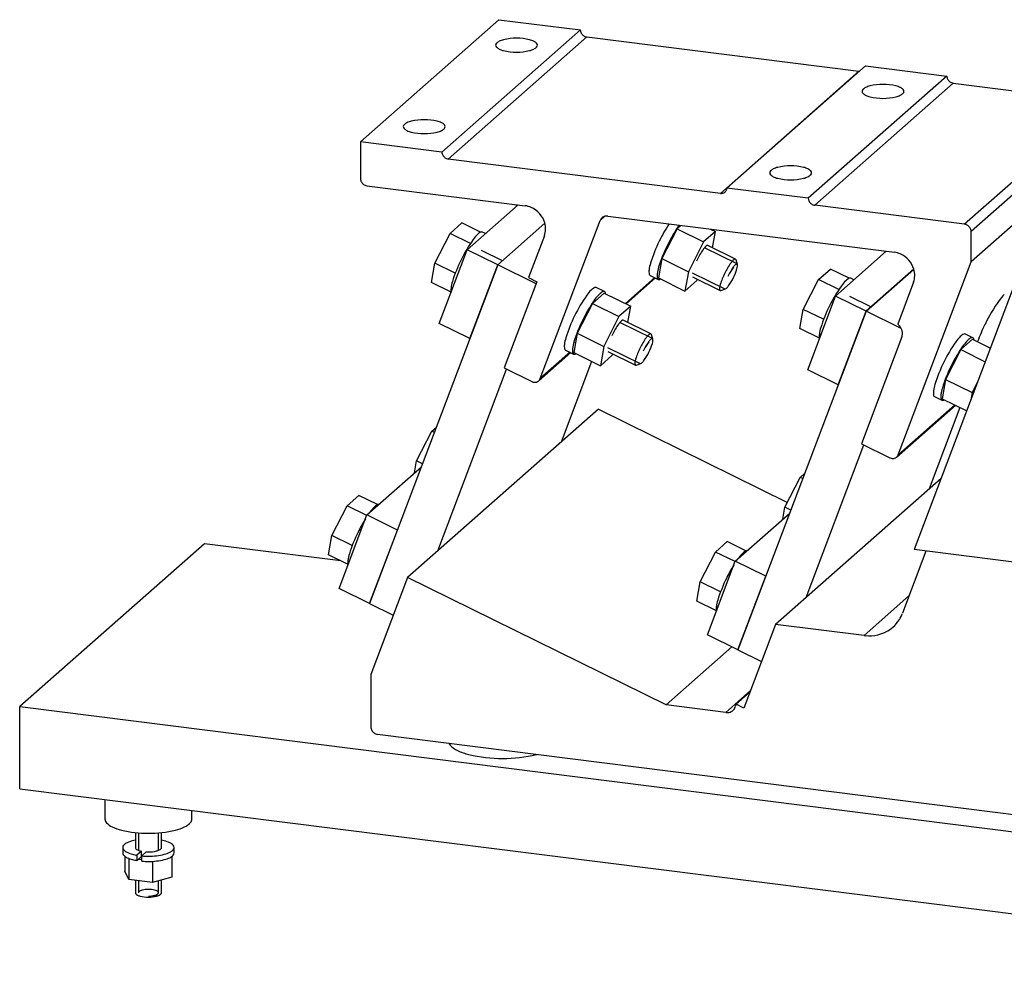
# Model space of a CAD drawing. Units: inches. Extents: x -25 to 798, y -306 to 172.
# Drawn here: x 423 to 649, y -289 to -71 of the extents above; entities that cross this region are included whole.
import ezdxf

# ---------------------------------------------------------------- set-up
doc = ezdxf.new("R2010")
doc.units = ezdxf.units.IN
doc.header["$MEASUREMENT"] = 0
doc.linetypes.add('Eurosolid', pattern=[0])

# ---------------------------------------------------------------- blocks, each defined once
blk = doc.blocks.new('ANS3D04________________00712')
at = {"color": 250, "linetype": 'Eurosolid'}
for p, q in [((533.22, -71.18), (501.4, -99.25)), ((533.22, -71.18), (551.93, -73.54)), ((551.93, -73.54), (520.11, -101.6)), ((553.42, -75.14), (521.6, -103.21)), ((553.42, -75.14), (615.92, -83.02)), ((615.92, -83.02), (584.1, -111.08)), ((617.41, -81.79), (585.59, -109.85)), ((617.41, -81.79), (636.11, -84.15)), ((636.11, -84.15), (604.29, -112.21)), ((637.61, -85.75), (605.79, -113.81)), ((637.61, -85.75), (672.04, -90.09)), ((672.04, -90.09), (640.22, -118.15)), ((673.53, -91.78), (641.71, -119.85)), ((520.11, -101.6), (501.4, -99.25)), ((501.4, -99.25), (501.4, -107.64)), ((673.53, -98.76), (641.71, -126.82)), ((584.1, -111.08), (521.6, -103.21)), ((502.9, -109.33), (539.28, -113.92)), ((604.29, -112.21), (585.59, -109.85)), ((525.92, -124.05), (537.64, -113.71)), ((537.26, -114.05), (537.33, -113.67)), ((640.22, -118.15), (605.79, -113.81)), ((542.73, -153.63), (556.46, -117.32)), ((557.58, -116.34), (556.46, -117.32)), ((558.22, -116.3), (624.08, -124.6)), ((522.02, -120.26), (524.74, -117.86)), ((529.03, -119.97), (524.74, -117.86)), ((532.95, -127.51), (543.79, -117.95)), ((543.79, -117.95), (532.95, -127.51)), ((574.14, -119.22), (570.65, -126.05)), ((575.04, -118.42), (574.14, -119.22)), ((574.14, -119.22), (580.24, -122.22)), ((582.96, -119.82), (580.24, -122.22)), ((581.87, -119.28), (582.96, -119.82)), ((582.3, -123.6), (582.96, -119.82)), ((641.71, -126.82), (641.71, -119.85)), ((518.53, -127.1), (522.02, -120.26)), ((526.67, -122.55), (522.02, -120.26)), ((530.15, -120.32), (529.42, -119.95)), ((543.68, -120.8), (540.03, -130.42)), ((519.52, -140.96), (525.92, -124.05)), ((532.95, -127.51), (525.92, -124.05)), ((534.05, -126.55), (529.23, -124.17)), ((580.24, -122.22), (576.75, -129.06)), ((587.59, -126.2), (581.24, -123.07)), ((610.55, -134.65), (622.22, -124.37)), ((621.89, -124.65), (621.95, -124.33)), ((570.65, -126.05), (569.88, -130.49)), ((570.65, -126.05), (576.75, -129.06)), ((588.03, -127.41), (587.7, -126.35)), ((532.95, -127.51), (503.52, -205.31)), ((517.76, -131.54), (518.53, -127.1)), ((523.18, -129.39), (518.53, -127.1)), ((526.56, -144.43), (532.95, -127.51)), ((541.75, -131.85), (532.95, -127.51)), ((606.65, -130.87), (609.38, -128.47)), ((613.66, -130.58), (609.38, -128.47)), ((617.59, -138.12), (628.54, -128.46)), ((628.54, -128.46), (617.59, -138.12)), ((624.95, -171.14), (641.71, -126.82)), ((540.03, -130.42), (541.94, -131.36)), ((569.03, -130.43), (562.3, -136.37)), ((562.44, -136.44), (569.18, -130.51)), ((567.96, -129.91), (569.84, -130.83)), ((569.88, -130.49), (575.97, -133.5)), ((576.75, -129.06), (575.97, -133.5)), ((575.97, -133.5), (578.7, -131.1)), ((577.7, -130.25), (584.05, -133.38)), ((578.7, -131.1), (578.84, -130.81)), ((603.16, -137.71), (606.65, -130.87)), ((611.31, -133.16), (606.65, -130.87)), ((614.79, -130.92), (614.05, -130.56)), ((652.46, -129.9), (628.63, -192.9)), ((522.24, -133.75), (517.76, -131.54)), ((541.94, -131.36), (534.45, -151.16)), ((557.46, -133.63), (555.59, -132.7)), ((584.23, -133.37), (585.28, -132.99)), ((628.48, -131.48), (624.84, -141.11)), ((557.42, -133.97), (554.7, -136.37)), ((557.42, -133.97), (563.52, -136.97)), ((604.16, -151.57), (610.55, -134.65)), ((617.59, -138.12), (610.55, -134.65)), ((618.68, -137.15), (613.86, -134.78)), ((554.7, -136.37), (551.21, -143.2)), ((554.7, -136.37), (560.79, -139.37)), ((563.52, -136.97), (560.79, -139.37)), ((562.86, -140.75), (563.52, -136.97)), ((602.39, -142.14), (603.16, -137.71)), ((607.82, -140), (603.16, -137.71)), ((560.79, -139.37), (557.3, -146.21)), ((568.14, -143.35), (561.79, -140.22)), ((617.59, -138.12), (588.15, -215.92)), ((611.19, -155.03), (617.59, -138.12)), ((625.65, -142.09), (617.59, -138.12)), ((526.56, -144.43), (519.52, -140.96)), ((606.87, -144.35), (602.39, -142.14)), ((551.21, -143.2), (550.43, -147.64)), ((551.21, -143.2), (557.3, -146.21)), ((568.59, -144.55), (568.25, -143.5)), ((625.79, -144.04), (616.5, -168.58)), ((642.05, -144.57), (639.33, -146.97)), ((642.1, -144.24), (640.39, -143.39)), ((642.05, -144.57), (646.15, -146.59)), ((557.3, -146.21), (556.53, -150.65)), ((639.33, -146.97), (635.84, -153.81)), ((639.33, -146.97), (644.96, -149.74)), ((542.38, -154.14), (549.73, -147.65)), ((549.59, -147.58), (542.73, -153.63)), ((548.52, -147.06), (550.39, -147.98)), ((550.43, -147.64), (556.53, -150.65)), ((556.53, -150.65), (559.25, -148.24)), ((558.25, -147.4), (564.61, -150.53)), ((559.25, -148.24), (559.4, -147.96)), ((519.22, -193.14), (535, -151.43)), ((534.45, -151.16), (540.81, -154.29)), ((554.52, -149.66), (547.51, -168.2)), ((564.79, -150.52), (565.83, -150.14)), ((611.19, -155.03), (604.16, -151.57)), ((635.84, -153.81), (635.07, -158.25)), ((635.84, -153.81), (641.93, -156.82)), ((643.27, -154.2), (641.93, -156.82)), ((633.32, -157.75), (635.02, -158.59)), ((635.07, -158.25), (640.69, -161.02)), ((641.93, -156.82), (641.64, -158.51)), ((624.6, -171.64), (638.1, -159.74)), ((637.95, -159.67), (624.95, -171.14)), ((639.15, -160.26), (632.08, -178.95)), ((556.07, -160.65), (512.23, -199.31)), ((556.07, -160.65), (599.49, -182.05)), ((517.79, -165.69), (518.87, -164.74)), ((514.3, -172.53), (517.79, -165.69)), ((518.4, -165.99), (517.79, -165.69)), ((603.8, -203.9), (617.06, -168.85)), ((616.5, -168.58), (623.03, -171.8)), ((502.89, -184.93), (515.41, -173.89)), ((513.82, -175.29), (514.3, -172.53)), ((515.67, -173.2), (514.3, -172.53)), ((598.93, -183.14), (602.43, -176.3)), ((602.43, -176.3), (603.5, -175.35)), ((603.03, -176.6), (602.43, -176.3)), ((634.82, -176.54), (596.8, -210.07)), ((498.35, -182.84), (501.07, -180.44)), ((505.35, -182.55), (501.07, -180.44)), ((494.85, -189.68), (498.35, -182.84)), ((502.84, -185.05), (498.35, -182.84)), ((598.45, -185.9), (598.93, -183.14)), ((600.3, -183.81), (598.93, -183.14)), ((496.49, -201.85), (502.89, -184.93)), ((509.92, -188.4), (502.89, -184.93)), ((587.52, -195.54), (600.04, -184.5)), ((494.08, -194.11), (494.85, -189.68)), ((499.51, -191.97), (494.85, -189.68)), ((503.52, -205.31), (509.92, -188.4)), ((465.55, -191.54), (423.12, -228.96)), ((496.87, -195.49), (465.55, -191.54)), ((582.98, -193.45), (585.7, -191.05)), ((589.98, -193.16), (585.7, -191.05)), ((498.56, -196.32), (494.08, -194.11)), ((579.49, -200.28), (582.98, -193.45)), ((587.47, -195.66), (582.98, -193.45)), ((631.33, -193.24), (625.92, -207.53)), ((713.24, -203.56), (628.63, -192.9)), ((581.12, -212.45), (587.52, -195.54)), ((594.55, -199.01), (587.52, -195.54)), ((588.15, -215.92), (594.55, -199.01)), ((512.23, -199.31), (503.79, -221.6)), ((571.62, -228.58), (512.23, -199.31)), ((578.71, -204.72), (579.49, -200.28)), ((584.14, -202.58), (579.49, -200.28)), ((503.52, -205.31), (496.49, -201.85)), ((627.43, -203.55), (617.13, -212.63)), ((503.52, -205.31), (508.94, -207.99)), ((583.2, -206.93), (578.71, -204.72)), ((596.8, -210.07), (589.53, -229.3)), ((617.13, -212.63), (596.8, -210.07)), ((588.15, -215.92), (581.12, -212.45)), ((586.75, -215.23), (571.62, -228.58)), ((588.15, -215.92), (593.58, -218.59)), ((503.79, -221.6), (503.79, -233.61)), ((591.05, -225.28), (585.34, -230.31)), ((590.9, -225.67), (587.77, -228.43)), ((587.77, -228.43), (587.54, -229.04)), ((589.53, -229.3), (587.77, -228.43)), ((423.12, -228.96), (750.52, -270.21)), ((423.12, -247.81), (423.12, -228.96)), ((585.34, -230.31), (571.62, -228.58)), ((505.29, -235.31), (695.01, -259.21)), ((423.12, -247.81), (750.52, -289.06)), ((442.69, -250.28), (442.69, -254.73)), ((462.69, -254.73), (462.69, -252.8)), ((449.69, -257.91), (449.69, -261.33)), ((455.69, -261.33), (455.69, -257.91)), ((446.79, -261.33), (446.79, -262.56)), ((451.11, -262.18), (450.07, -263.09)), ((451.11, -263.41), (451.11, -262.18)), ((451.16, -263.23), (452.2, -262.32)), ((458.59, -262.56), (458.59, -261.33)), ((447.29, -263.35), (447.29, -266.78)), ((448.22, -263.84), (448.22, -268.68)), ((450.07, -263.09), (450.07, -264.32)), ((450.07, -264.32), (451.11, -263.41)), ((451.16, -264.15), (450.38, -264.05)), ((451.16, -264.46), (451.16, -263.23)), ((453.63, -264.5), (453.63, -269.36)), ((458.09, -263.35), (458.09, -268.14)), ((448.22, -268.68), (447.29, -266.78)), ((453.63, -269.36), (448.22, -268.68)), ((449.69, -268.86), (449.69, -271.7)), ((458.09, -268.14), (453.63, -269.36)), ((455.69, -271.7), (455.69, -268.79))]:
    blk.add_line(p, q, dxfattribs=at)
at = {"color": 1, "linetype": 'Eurosolid'}
for p, q in [((587.95, -127.29), (580.44, -123.59)), ((587.95, -127.29), (587.94, -127.29)), ((577.63, -129.3), (585.13, -133)), ((585.13, -133), (585.13, -133)), ((568.5, -144.44), (561, -140.74)), ((568.5, -144.44), (568.5, -144.44)), ((558.18, -146.45), (565.69, -150.15)), ((565.69, -150.15), (565.69, -150.15)), ((450.4, -257.98), (450.4, -261.97)), ((454.99, -261.97), (454.99, -257.98)), ((450.4, -268.95), (450.4, -271.7)), ((454.99, -271.7), (454.99, -268.99))]:
    blk.add_line(p, q, dxfattribs=at)
at = {"color": 250, "linetype": 'Eurosolid'}
for centre, radius, start, end in [((553.49, -73.45), 1.57, 183.4239, 196.4691), ((553.71, -73.38), 1.79, 196.4692, 221.4096), ((553.71, -73.38), 1.79, 221.4096, 246.3501), ((533.08, -77.04), 0.611, 135.4529, 179.9995), ((534.35, -78.28), 2.38, 116.4623, 135.4534), ((535.36, -80.32), 4.66, 103.2258, 116.4623), ((537.27, -88.46), 13.02, 90, 103.2259), ((537.27, -88.46), 13.02, 76.7741, 90), ((539.19, -80.32), 4.66, 63.5377, 76.7742), ((540.2, -78.28), 2.38, 44.5466, 63.5377), ((541.46, -77.04), 0.611, 0, 44.5471), ((553.61, -73.59), 1.57, 246.3502, 262.8684), ((533.08, -77.04), 0.611, 180, 224.5471), ((534.35, -75.8), 2.38, 224.5466, 243.5377), ((535.36, -73.76), 4.66, 243.5377, 256.7742), ((537.27, -65.62), 13.02, 256.7741, 270), ((537.27, -65.62), 13.02, 270, 283.2259), ((539.19, -73.76), 4.66, 283.2258, 296.4623), ((540.2, -75.8), 2.38, 296.4623, 315.4534), ((541.46, -77.04), 0.611, 315.4529, 359.9995), ((616.11, -81.46), 1.57, 262.8683, 264.2765), ((616.1, -81.58), 1.45, 264.2765, 266.4812), ((637.68, -84.05), 1.57, 183.4239, 196.4691), ((637.89, -83.99), 1.79, 196.4692, 221.4096), ((637.89, -83.99), 1.79, 221.4096, 246.3501), ((637.8, -84.2), 1.57, 246.3502, 262.8683), ((617.27, -87.65), 0.611, 135.4529, 179.9995), ((617.27, -87.65), 0.611, 180, 224.5471), ((618.53, -88.89), 2.38, 116.4623, 135.4534), ((618.53, -86.4), 2.38, 224.5466, 243.5377), ((619.55, -90.93), 4.66, 103.2258, 116.4623), ((621.46, -99.07), 13.02, 90, 103.2259), ((621.46, -99.07), 13.02, 76.7741, 90), ((623.37, -90.93), 4.66, 63.5377, 76.7742), ((624.39, -88.89), 2.38, 44.5466, 63.5377), ((624.39, -86.4), 2.38, 296.4623, 315.4534), ((625.65, -87.65), 0.611, 0, 44.5471), ((625.65, -87.65), 0.611, 315.4529, 359.9995), ((619.55, -84.37), 4.66, 243.5377, 256.7742), ((621.46, -76.23), 13.02, 256.7741, 270), ((621.46, -76.23), 13.02, 270, 283.2259), ((623.37, -84.37), 4.66, 283.2258, 296.4623), ((513.13, -96.99), 2.38, 116.4623, 135.4534), ((514.15, -99.03), 4.66, 103.2258, 116.4623), ((516.06, -107.17), 13.02, 90, 103.2259), ((516.06, -107.17), 13.02, 76.7741, 90), ((517.97, -99.03), 4.66, 63.5377, 76.7742), ((518.99, -96.99), 2.38, 44.5466, 63.5377), ((511.87, -95.75), 0.611, 135.4529, 179.9995), ((511.87, -95.75), 0.611, 180, 224.5471), ((513.13, -94.51), 2.38, 224.5466, 243.5377), ((514.15, -92.47), 4.66, 243.5377, 256.7742), ((516.06, -84.33), 13.02, 256.7741, 270), ((516.06, -84.33), 13.02, 270, 283.2259), ((517.97, -92.47), 4.66, 283.2258, 296.4623), ((518.99, -94.51), 2.38, 296.4623, 315.4534), ((520.25, -95.75), 0.611, 0, 44.5471), ((520.25, -95.75), 0.611, 315.4529, 359.9995), ((521.67, -101.51), 1.57, 183.4239, 196.4691), ((521.89, -101.45), 1.79, 196.4692, 221.4096), ((521.89, -101.45), 1.79, 221.4096, 246.3501), ((521.8, -101.65), 1.57, 246.3502, 262.8683), ((596.06, -106.35), 0.611, 135.4529, 179.9995), ((597.32, -107.6), 2.38, 116.4623, 135.4534), ((598.33, -109.63), 4.66, 103.2258, 116.4623), ((600.25, -117.77), 13.02, 90, 103.2259), ((600.25, -117.77), 13.02, 76.7741, 90), ((602.16, -109.63), 4.66, 63.5377, 76.7742), ((603.17, -107.6), 2.38, 44.5466, 63.5377), ((604.44, -106.35), 0.611, 0, 44.5471), ((502.97, -107.64), 1.57, 179.951, 196.4691), ((503.18, -107.58), 1.79, 196.4692, 221.4096), ((596.06, -106.35), 0.611, 180, 224.5471), ((597.32, -105.11), 2.38, 224.5466, 243.5377), ((598.33, -103.08), 4.66, 243.5377, 256.7742), ((600.25, -94.94), 13.02, 256.7741, 270), ((600.25, -94.94), 13.02, 270, 283.2259), ((602.16, -103.08), 4.66, 283.2258, 296.4623), ((603.17, -105.11), 2.38, 296.4623, 315.4534), ((604.44, -106.35), 0.611, 315.4529, 359.9995), ((503.18, -107.58), 1.79, 221.4096, 246.3501), ((503.09, -107.78), 1.57, 246.3502, 262.8683), ((584.32, -109.83), 1.26, 282.8766, 311.4096), ((584.32, -109.83), 1.26, 311.4096, 339.9426), ((584.15, -109.76), 1.45, 339.9429, 356.3456), ((584.29, -109.53), 1.57, 262.8683, 264.2765), ((584.28, -109.64), 1.45, 264.2765, 282.8764), ((605.86, -112.12), 1.57, 183.4239, 196.4691), ((606.07, -112.05), 1.79, 196.4692, 221.4096), ((538.67, -118.77), 4.89, 66.3502, 82.8683), ((538.39, -119.42), 5.59, 41.4096, 66.3501), ((606.07, -112.05), 1.79, 221.4096, 246.3501), ((605.98, -112.26), 1.57, 246.3502, 262.8683), ((538.39, -119.42), 5.59, 16.4692, 41.4096), ((557.94, -117.87), 1.58, 131.4096, 159.6228), ((557.94, -117.87), 1.58, 102.8766, 131.4096), ((557.99, -118.1), 1.81, 84.2765, 102.8764), ((557.98, -118.25), 1.96, 82.8683, 84.2765), ((539.44, -119.23), 4.52, 339.9429, 358.5427), ((539.07, -119.22), 4.89, 358.5427, 16.4691), ((601.46, -137.5), 35, 146.3207, 153.7643), ((603.33, -138.42), 35, 145.0568, 153.7644), ((640.02, -119.7), 1.57, 66.3502, 82.8683), ((639.93, -119.91), 1.79, 41.4096, 66.3501), ((639.93, -119.91), 1.79, 16.4692, 41.4096), ((640.15, -119.85), 1.57, 359.951, 16.4691), ((555.4, -141.53), 34.41, 144.8103, 153.7644), ((534.2, -126.58), 8.47, 134.4578, 144.8106), ((530.55, -122.86), 3.26, 117.0095, 134.4578), ((529.24, -120.3), 0.387, 63.7644, 117.0101), ((539.98, -119.43), 3.94, 339.6226, 339.9426), ((601.46, -137.5), 35, 153.7643, 162.7183), ((603.33, -138.42), 35, 153.7644, 162.7185), ((555.4, -141.53), 34.41, 153.7644, 162.7185), ((590.02, -129.57), 4.31, 134.4575, 144.8104), ((588.16, -127.68), 1.66, 117.009, 134.4575), ((587.5, -126.38), 0.197, 63.7644, 117.0092), ((587.5, -126.38), 0.197, 10.5187, 63.7617), ((586.06, -126.64), 1.66, 10.3023, 10.5193), ((623.48, -129.46), 4.89, 66.3502, 82.8683), ((623.2, -130.1), 5.59, 41.4096, 66.3501), ((623.2, -130.1), 5.59, 16.4692, 41.4096), ((571.01, -129.02), 3.32, 173.0708, 190.519), ((576.27, -129.66), 8.61, 162.718, 173.0708), ((578.14, -130.58), 8.61, 162.7182, 173.071), ((600.8, -137.17), 17.5, 144.8101, 153.7644), ((623.87, -129.9), 4.89, 358.5427, 16.4691), ((568.14, -129.55), 0.393, 190.5184, 243.7643), ((572.88, -129.94), 3.32, 173.071, 190.5193), ((570.01, -130.48), 0.393, 190.5187, 243.7644), ((570.01, -130.48), 0.393, 243.7644, 297.0101), ((568.68, -127.87), 3.32, 297.0095, 300.6404), ((600.8, -137.17), 17.5, 153.7644, 162.7187), ((618.83, -137.19), 8.47, 134.4578, 144.8106), ((615.18, -133.47), 3.26, 117.0095, 134.4578), ((613.88, -130.91), 0.387, 63.7644, 117.0101), ((624.24, -129.91), 4.52, 339.9429, 358.5427), ((525.46, -133.19), 3.26, 173.071, 190.1307), ((530.63, -133.82), 8.47, 162.7182, 173.071), ((560.45, -139.44), 8.61, 134.4577, 144.8105), ((556.74, -135.66), 3.32, 117.0095, 134.4577), ((555.41, -133.06), 0.393, 63.7644, 117.0101), ((585.57, -132.93), 1.66, 173.0713, 190.5198), ((588.2, -133.25), 4.31, 162.7184, 173.0713), ((584.14, -133.2), 0.197, 190.5196, 243.7644), ((584.14, -133.2), 0.197, 243.7671, 297.0097), ((583.47, -131.9), 1.66, 297.0097, 297.2295), ((640.03, -152.14), 34.41, 144.8103, 153.7644), ((624.78, -130.11), 3.94, 339.6226, 339.9426), ((582.01, -154.65), 35, 144.8102, 153.7643), ((583.89, -155.57), 35, 144.8103, 153.7644), ((562.33, -140.37), 8.61, 134.4578, 144.8106), ((558.62, -136.58), 3.32, 117.0095, 134.4578), ((557.29, -133.98), 0.393, 63.7644, 117.0101), ((557.29, -133.98), 0.393, 10.5187, 63.7644), ((554.42, -134.51), 3.33, 6.8885, 10.5193), ((681.53, -159.22), 40.83, 144.8099, 153.7638), ((656.38, -141.48), 10.05, 134.4575, 144.8102), ((640.03, -152.14), 34.41, 153.7644, 162.7185), ((582.01, -154.65), 35, 153.7643, 162.7183), ((583.89, -155.57), 35, 153.7644, 162.7185), ((615.26, -144.43), 8.47, 162.7182, 173.071), ((623.15, -143.34), 2.8, 41.4096, 52.8787), ((623.15, -143.34), 2.8, 16.4692, 41.4096), ((681.53, -159.22), 40.85, 153.7638, 159.8228), ((556.82, -146.81), 8.61, 162.718, 173.0708), ((581.35, -154.32), 17.5, 144.8101, 153.7644), ((570.57, -146.72), 4.31, 134.4575, 144.8104), ((568.72, -144.83), 1.66, 117.009, 134.4575), ((568.06, -143.53), 0.197, 63.7644, 117.0092), ((568.06, -143.53), 0.197, 10.5187, 63.7617), ((566.62, -143.79), 1.66, 10.3023, 10.5193), ((610.09, -143.8), 3.26, 173.071, 190.1315), ((623.67, -143.25), 2.26, 339.9429, 358.5427), ((623.94, -143.35), 1.97, 339.6221, 339.9426), ((623.48, -143.25), 2.45, 358.5427, 16.4691), ((645.25, -150.13), 8.61, 134.4577, 144.8105), ((641.54, -146.35), 3.32, 117.0095, 134.4577), ((640.22, -143.75), 0.393, 63.7644, 117.0101), ((643.25, -147.19), 3.32, 117.0095, 134.4578), ((641.92, -144.59), 0.393, 63.7644, 117.0101), ((641.92, -144.59), 0.393, 10.5187, 63.7644), ((639.05, -145.12), 3.33, 6.8885, 10.5193), ((551.56, -146.17), 3.32, 173.0708, 190.519), ((548.69, -146.7), 0.393, 190.5184, 243.7643), ((553.44, -147.09), 3.32, 173.071, 190.5193), ((558.7, -147.73), 8.61, 162.7182, 173.071), ((581.35, -154.32), 17.5, 153.7644, 162.7187), ((666.81, -165.34), 35, 144.8102, 153.7643), ((668.52, -166.18), 35, 144.8103, 153.7644), ((646.96, -150.97), 8.61, 134.4578, 144.8106), ((550.56, -147.63), 0.393, 190.5187, 243.7644), ((550.56, -147.63), 0.393, 243.7644, 297.0101), ((549.24, -145.02), 3.32, 297.0095, 300.6404), ((568.76, -150.4), 4.31, 162.7184, 173.0713), ((566.13, -150.08), 1.66, 173.0713, 190.5198), ((564.69, -150.35), 0.197, 190.5196, 243.7644), ((564.69, -150.35), 0.197, 243.7671, 297.0097), ((564.03, -149.05), 1.66, 297.0097, 297.2295), ((666.81, -165.34), 35, 153.7643, 162.7184), ((668.52, -166.18), 35, 153.7644, 162.7185), ((541.54, -153.19), 1.26, 311.4096, 339.6236), ((541.6, -152.69), 1.79, 243.5955, 246.3501), ((541.51, -152.89), 1.57, 246.3502, 264.2765), ((541.5, -153.01), 1.45, 264.2765, 282.8764), ((541.54, -153.19), 1.26, 282.8766, 311.4096), ((641.62, -157.5), 8.61, 162.718, 173.0709), ((643.33, -158.34), 8.61, 162.7182, 173.071), ((636.36, -156.86), 3.32, 173.0709, 190.519), ((633.49, -157.39), 0.393, 190.5184, 243.7643), ((638.07, -157.7), 3.32, 173.071, 190.5193), ((635.2, -158.23), 0.393, 190.5187, 243.7644), ((635.2, -158.23), 0.393, 243.7644, 297.0101), ((633.87, -155.63), 3.32, 297.0095, 300.6404), ((623.83, -170.19), 1.79, 243.5971, 246.3501), ((623.74, -170.4), 1.57, 246.3502, 264.2765), ((623.77, -170.7), 1.26, 282.8766, 311.4096), ((623.77, -170.7), 1.26, 311.4096, 339.6229), ((623.73, -170.52), 1.45, 264.2765, 282.8764), ((510.52, -189.16), 8.47, 134.4578, 144.8106), ((506.87, -185.44), 3.26, 117.0095, 134.4578), ((505.57, -182.88), 0.387, 78.6564, 117.0101), ((531.72, -204.11), 34.42, 144.8103, 144.9809), ((531.72, -204.11), 34.41, 147.9497, 153.7644), ((531.72, -204.11), 34.41, 153.7644, 162.7185), ((506.95, -196.4), 8.47, 162.7182, 173.071), ((595.16, -199.76), 8.47, 134.4578, 144.8106), ((591.51, -196.05), 3.26, 117.0095, 134.4578), ((590.2, -193.49), 0.387, 78.6522, 117.0101), ((501.78, -195.77), 3.26, 173.071, 190.1285), ((616.36, -214.71), 34.41, 147.9495, 153.7644), ((616.36, -214.71), 34.42, 144.8103, 144.9811), ((616.36, -214.71), 34.41, 153.7644, 162.7185), ((591.59, -207.01), 8.47, 162.7182, 173.071), ((586.41, -206.38), 3.26, 173.071, 190.1293), ((618.53, -204.79), 7.88, 328.1345, 339.6227), ((618.53, -204.79), 7.88, 311.4096, 328.1345), ((618.34, -202.92), 9.79, 262.8683, 264.2765), ((618.27, -203.66), 9.04, 264.2765, 282.8764), ((618.53, -204.79), 7.88, 282.8766, 311.4096), ((585.65, -227.88), 2.45, 262.8696, 264.2765), ((585.63, -228.07), 2.26, 264.2765, 282.8764), ((585.69, -228.35), 1.97, 282.8766, 311.4096), ((585.69, -228.35), 1.97, 311.4096, 339.6238), ((505.36, -233.61), 1.57, 179.951, 196.4691), ((505.58, -233.55), 1.79, 196.4692, 221.4096), ((505.58, -233.55), 1.79, 221.4096, 246.3501), ((505.49, -233.75), 1.57, 246.3502, 262.8683), ((523.17, -236.7), 1.58, 205.5594, 224.5471), ((526.45, -233.47), 6.2, 224.5466, 243.5377), ((529.09, -228.16), 12.13, 243.5377, 256.7742), ((534.07, -206.96), 33.9, 256.7741, 270), ((534.07, -206.96), 33.9, 270, 283.2259), ((539.06, -228.16), 12.13, 283.2258, 283.9141), ((443.97, -254.73), 1.27, 180, 224.5472), ((446.59, -252.14), 4.96, 224.5466, 243.5377), ((458.79, -252.14), 4.96, 296.4623, 315.4534), ((461.42, -254.73), 1.27, 315.4529, 0), ((448.71, -247.9), 9.7, 243.5377, 256.7742), ((452.69, -230.94), 27.12, 256.7741, 270), ((452.69, -230.94), 27.12, 270, 283.2259), ((456.68, -247.9), 9.7, 283.2258, 296.4623), ((450.34, -265.36), 5.72, 103.2258, 116.4623), ((452.69, -275.37), 16.01, 100.7984, 103.2259), ((452.69, -275.37), 16, 76.7741, 79.2016), ((455.04, -265.36), 5.72, 63.5377, 76.7742), ((447.54, -261.33), 0.752, 135.4529, 180), ((447.54, -261.33), 0.752, 180, 224.5472), ((449.1, -262.86), 2.93, 116.4623, 135.4534), ((449.1, -259.8), 2.93, 224.5466, 243.5377), ((450.08, -261.33), 0.382, 180, 224.5472), ((450.86, -260.55), 1.49, 224.5466, 243.5377), ((451.5, -259.28), 2.91, 243.5377, 256.7742), ((452.69, -254.19), 8.14, 256.7741, 258.7558), ((452.69, -254.19), 8.14, 266.5264, 270), ((452.69, -254.19), 8.14, 270, 283.2259), ((453.89, -259.28), 2.91, 283.2258, 296.4623), ((454.52, -260.55), 1.49, 296.4623, 315.4534), ((455.31, -261.33), 0.382, 315.4529, 0), ((456.29, -262.86), 2.93, 44.5466, 63.5377), ((456.29, -259.8), 2.93, 296.4623, 315.4534), ((457.84, -261.33), 0.752, 0, 44.5472), ((457.84, -261.33), 0.752, 315.4529, 0), ((447.54, -262.56), 0.752, 180, 224.5472), ((449.1, -261.03), 2.93, 224.5466, 243.5377), ((450.34, -257.3), 5.72, 243.5377, 256.7742), ((450.34, -258.53), 5.72, 243.5377, 256.7742), ((452.69, -247.3), 16, 256.7741, 260.5728), ((452.69, -248.52), 16, 256.7741, 260.5728), ((452.69, -247.3), 16.01, 264.521, 270), ((452.69, -248.52), 16.01, 264.521, 270), ((452.69, -247.3), 16, 270, 283.2259), ((452.69, -248.52), 16, 270, 283.2259), ((455.04, -257.3), 5.72, 283.2258, 296.4623), ((455.04, -258.53), 5.72, 283.2258, 296.4623), ((456.29, -261.03), 2.93, 296.4623, 315.4534), ((457.84, -262.56), 0.752, 315.4529, 0), ((450.08, -271.7), 0.382, 180, 224.5472), ((450.86, -270.93), 1.49, 224.5466, 243.5377), ((451.5, -269.65), 2.91, 243.5377, 256.7742), ((452.69, -264.57), 8.14, 256.7741, 270), ((452.69, -264.57), 8.14, 270, 283.2259), ((453.89, -269.65), 2.91, 283.2258, 296.4623), ((454.52, -270.93), 1.49, 296.4623, 315.4534), ((455.31, -271.7), 0.382, 315.4529, 0)]:
    blk.add_arc(centre, radius, start, end, dxfattribs=at)
at = {"color": 1, "linetype": 'Eurosolid'}
for centre, radius, start, end in [((594.45, -134.04), 17.5, 144.8103, 153.7644), ((594.45, -134.04), 17.5, 144.8103, 153.7644), ((583.67, -126.44), 4.31, 134.4578, 144.8106), ((583.67, -126.44), 4.31, 134.4578, 144.8106), ((581.81, -124.55), 1.66, 117.0095, 134.4578), ((581.81, -124.55), 1.66, 117.0095, 134.4578), ((581.15, -123.25), 0.197, 63.7644, 117.0101), ((581.15, -123.25), 0.193, 92.7216, 117.0101), ((581.15, -123.25), 0.197, 63.7644, 92.7216), ((581.15, -123.25), 0.197, 63.104, 63.7644), ((581.15, -123.25), 0.197, 63.104, 63.7644), ((594.45, -134.04), 17.5, 153.7644, 155.0443), ((594.45, -134.04), 17.5, 153.7644, 155.0443), ((598.45, -136.02), 13.92, 144.81, 153.7644), ((598.46, -136.02), 13.92, 144.8103, 153.7644), ((589.88, -129.97), 3.43, 134.4574, 144.8103), ((589.88, -129.97), 3.43, 134.4578, 144.8106), ((574.62, -124.27), 13.92, 333.7644, 342.7185), ((574.62, -124.27), 13.92, 333.7644, 342.7185), ((588.4, -128.46), 1.32, 117.0089, 134.4574), ((588.4, -128.46), 1.32, 117.0095, 134.4578), ((587.88, -127.43), 0.156, 63.7644, 117.009), ((587.88, -127.43), 0.156, 63.7644, 117.0101), ((584.64, -127.39), 3.43, 342.7182, 353.071), ((584.64, -127.39), 3.43, 342.7182, 353.071), ((587.88, -127.43), 0.156, 10.5187, 63.761), ((587.88, -127.43), 0.156, 10.5198, 63.761), ((586.73, -127.64), 1.32, 353.071, 10.5193), ((586.73, -127.64), 1.32, 10.3063, 10.5199), ((586.73, -127.64), 1.32, 353.071, 10.3023), ((598.45, -136.02), 13.92, 153.7644, 155.0448), ((598.46, -136.02), 13.92, 153.7644, 155.0447), ((574.62, -124.27), 13.92, 324.8103, 333.7644), ((574.62, -124.27), 13.92, 324.8103, 333.7644), ((585.2, -132.86), 0.154, 267.4485, 297.0101), ((585.2, -132.86), 0.156, 267.4485, 297.0101), ((584.67, -131.82), 1.32, 297.0095, 314.4578), ((584.67, -131.82), 1.32, 297.0095, 297.2265), ((584.67, -131.82), 1.32, 297.2265, 314.4578), ((583.2, -130.32), 3.43, 314.4578, 324.8106), ((583.2, -130.32), 3.43, 314.4578, 324.8106), ((562.37, -141.7), 1.66, 117.0095, 134.4578), ((562.37, -141.7), 1.66, 117.0095, 134.4578), ((561.7, -140.4), 0.197, 63.7644, 117.0101), ((561.7, -140.4), 0.193, 92.7216, 117.0101), ((561.7, -140.4), 0.197, 63.7644, 92.7216), ((561.7, -140.4), 0.197, 63.104, 63.7644), ((561.7, -140.4), 0.197, 63.104, 63.7644), ((575, -151.19), 17.5, 144.8103, 153.7644), ((575, -151.19), 17.5, 144.8103, 153.7644), ((564.22, -143.59), 4.31, 134.4578, 144.8106), ((564.22, -143.59), 4.31, 134.4578, 144.8106), ((575, -151.19), 17.5, 153.7644, 155.0443), ((575, -151.19), 17.5, 153.7644, 155.0443), ((570.43, -147.12), 3.43, 134.4574, 144.8103), ((570.43, -147.12), 3.43, 134.4578, 144.8106), ((568.96, -145.61), 1.32, 117.0089, 134.4574), ((568.96, -145.61), 1.32, 117.0095, 134.4578), ((568.43, -144.58), 0.156, 63.7644, 117.009), ((568.43, -144.58), 0.156, 63.7644, 117.0101), ((568.43, -144.58), 0.156, 10.5187, 63.761), ((568.43, -144.58), 0.156, 10.5198, 63.761), ((567.29, -144.79), 1.32, 353.071, 10.5193), ((567.29, -144.79), 1.32, 10.3063, 10.5199), ((567.29, -144.79), 1.32, 353.071, 10.3023), ((579.01, -153.16), 13.92, 153.7644, 155.0448), ((579.01, -153.17), 13.92, 153.7644, 155.0447), ((579.01, -153.16), 13.92, 144.81, 153.7644), ((579.01, -153.17), 13.92, 144.8103, 153.7644), ((555.18, -141.42), 13.92, 333.7644, 342.7185), ((555.18, -141.42), 13.92, 333.7644, 342.7185), ((565.2, -144.54), 3.43, 342.7182, 353.071), ((565.2, -144.54), 3.43, 342.7182, 353.071), ((555.18, -141.42), 13.92, 324.8103, 333.7644), ((555.18, -141.42), 13.92, 324.8103, 333.7644), ((565.76, -150.01), 0.154, 267.4485, 297.0101), ((565.76, -150.01), 0.156, 267.4485, 297.0101), ((565.23, -148.97), 1.32, 297.0095, 314.4578), ((565.23, -148.97), 1.32, 297.2265, 314.4578), ((565.23, -148.97), 1.32, 297.0095, 297.2265), ((563.75, -147.47), 3.43, 314.4578, 324.8106), ((563.75, -147.47), 3.43, 314.4578, 324.8106), ((451.29, -272.3), 1.14, 116.4623, 135.4534), ((451.78, -273.27), 2.23, 103.2258, 116.4623), ((452.69, -277.17), 6.23, 90, 103.2259), ((452.69, -277.17), 6.23, 76.7741, 90), ((453.61, -273.27), 2.23, 63.5377, 76.7742), ((454.09, -272.3), 1.14, 44.5466, 63.5377), ((450.69, -271.7), 0.293, 135.4529, 180), ((452.69, -266.24), 6.23, 270, 283.2259), ((453.61, -270.13), 2.23, 283.2258, 296.4623), ((454.09, -271.11), 1.14, 296.4623, 315.4534), ((454.7, -271.7), 0.293, 0, 44.5472), ((454.7, -271.7), 0.293, 315.4529, 0)]:
    blk.add_arc(centre, radius, start, end, dxfattribs=at)

msp = doc.modelspace()

# ---------------------------------------------------------------- block references
msp.add_blockref('ANS3D04________________00712', (0, 0))

doc.saveas('drawing.dxf')
